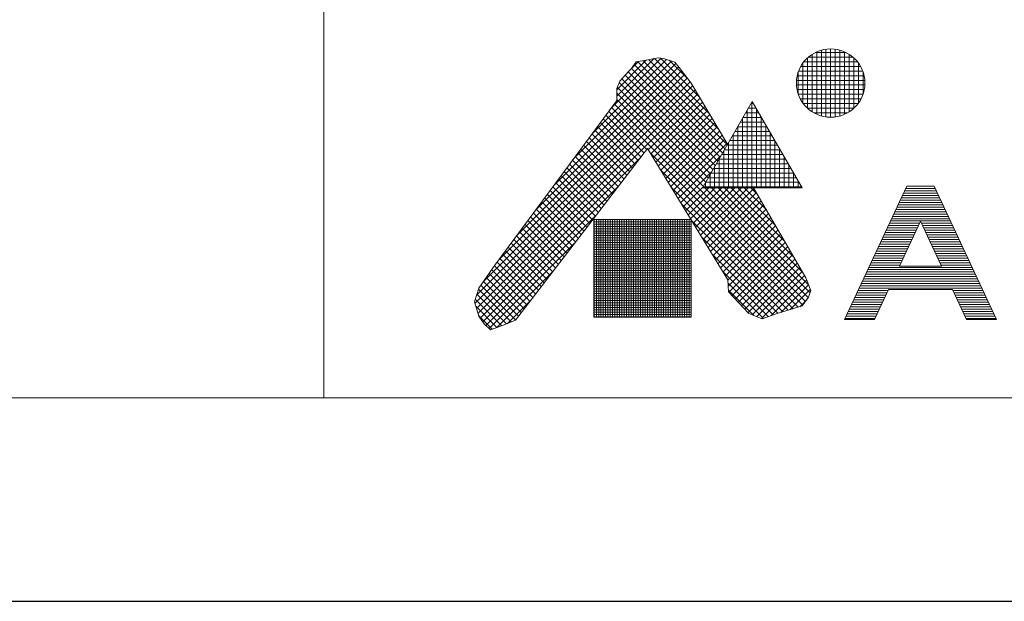
# Model space of a CAD drawing. Units: millimetres. Extents: x 32677 to 34162, y 5864 to 6914.
# Drawn here: x 33085 to 33297, y 5864 to 5989 of the extents above; entities that cross this region are included whole.
import ezdxf

# ---------------------------------------------------------------- set-up
doc = ezdxf.new("R2010")
doc.units = ezdxf.units.MM
doc.layers.add('図面枠', color=6, linetype='Continuous', lineweight=20)
doc.layers.add('細線', color=7, linetype='Continuous', lineweight=9)

msp = doc.modelspace()

# ---------------------------------------------------------------- linework, layer by layer
at = {"layer": 'Defpoints', "linetype": 'Continuous'}
msp.add_lwpolyline([(32677.12, 6914), (32677.12, 5864), (34162.12, 5864), (34162.12, 6914)], close=True, dxfattribs=at)
at = {"layer": '図面枠', "linetype": 'Continuous'}
for p, q in [((33150.3, 5997.89), (33150.3, 5907.89)), ((34112.54, 5907.89), (32726.71, 5907.89))]:
    msp.add_line(p, q, dxfattribs=at)
at = {"layer": '細線', "linetype": 'Continuous'}
for p, q in [((33254.72, 5981.39), (33264.36, 5981.39)), ((33255.53, 5969.61), (33255.53, 5982)), ((33256.22, 5982.39), (33262.86, 5982.39)), ((33256.53, 5969.06), (33256.53, 5982.54)), ((33257.53, 5968.7), (33257.53, 5982.9)), ((33258.53, 5968.49), (33258.53, 5983.11)), ((33259.53, 5968.42), (33259.53, 5983.18)), ((33260.53, 5968.49), (33260.53, 5983.11)), ((33261.53, 5968.7), (33261.53, 5982.91)), ((33262.53, 5969.06), (33262.53, 5982.55)), ((33263.53, 5969.59), (33263.53, 5982.01)), ((33195.99, 5948.47), (33226.78, 5979.27)), ((33199.99, 5953.88), (33226.15, 5980.05)), ((33203.98, 5959.29), (33225.23, 5980.54)), ((33207.98, 5964.7), (33224.17, 5980.9)), ((33211.97, 5970.11), (33223.03, 5981.17)), ((33213.41, 5972.96), (33221.52, 5981.07)), ((33213.41, 5974.38), (33219.77, 5980.74)), ((33216.55, 5978.91), (33217.59, 5980.42)), ((33216.58, 5978.97), (33218.11, 5980.49)), ((33217.16, 5979.79), (33236.22, 5960.73)), ((33217.59, 5980.42), (33219.33, 5980.65)), ((33217.9, 5980.46), (33236.74, 5961.63)), ((33219.15, 5980.63), (33237.26, 5962.52)), ((33219.33, 5980.65), (33222.35, 5981.23)), ((33220.35, 5980.85), (33235.51, 5965.69)), ((33221.53, 5981.08), (33233.37, 5969.24)), ((33222.35, 5981.23), (33223.51, 5981.12)), ((33222.84, 5981.18), (33231.23, 5972.79)), ((33223.51, 5981.12), (33225.95, 5980.3)), ((33224.72, 5980.71), (33228.73, 5976.71)), ((33225.95, 5980.3), (33226.88, 5979.14)), ((33226.88, 5979.14), (33229.44, 5975.78)), ((33253.09, 5979.39), (33265.99, 5979.39)), ((33253.53, 5971.52), (33253.53, 5980.08)), ((33253.76, 5980.39), (33265.32, 5980.39)), ((33254.53, 5970.38), (33254.53, 5981.22)), ((33264.53, 5970.37), (33264.53, 5981.24)), ((33265.53, 5971.49), (33265.53, 5980.11)), ((33188, 5937.66), (33228.01, 5977.66)), ((33192, 5943.06), (33227.4, 5978.46)), ((33214.11, 5976.24), (33215.97, 5978.33)), ((33215.22, 5977.49), (33234.67, 5958.04)), ((33215.88, 5978.24), (33235.19, 5958.94)), ((33215.97, 5978.33), (33216.55, 5978.91)), ((33216.58, 5978.96), (33235.7, 5959.83)), ((33252.33, 5977.39), (33266.75, 5977.39)), ((33252.53, 5973.49), (33252.53, 5978.11)), ((33252.63, 5978.39), (33266.45, 5978.39)), ((33266.53, 5973.44), (33266.53, 5978.16)), ((33182.86, 5928.27), (33229.78, 5975.2)), ((33183.2, 5930.03), (33229.23, 5976.05)), ((33184.58, 5932.82), (33228.62, 5976.86)), ((33213.41, 5974.61), (33214.11, 5976.24)), ((33213.54, 5974.92), (33233.12, 5955.35)), ((33213.97, 5975.91), (33233.63, 5956.25)), ((33214.55, 5976.74), (33234.15, 5957.14)), ((33229.44, 5975.78), (33237.33, 5962.65)), ((33252.17, 5975.39), (33266.91, 5975.39)), ((33252.18, 5976.39), (33266.9, 5976.39)), ((33183.18, 5927.18), (33230.32, 5974.31)), ((33183.51, 5926.09), (33230.85, 5973.43)), ((33213.41, 5972.06), (33213.41, 5974.61)), ((33213.41, 5973.64), (33232.6, 5954.45)), ((33252.3, 5974.39), (33266.78, 5974.39)), ((33252.56, 5973.39), (33266.52, 5973.39)), ((33187.17, 5936.53), (33213.41, 5972.06)), ((33212.88, 5971.34), (33254.7, 5929.53)), ((33213.41, 5972.23), (33232.08, 5953.56)), ((33220.23, 5961.4), (33231.38, 5972.55)), ((33220.77, 5960.52), (33231.91, 5971.66)), ((33221.3, 5959.64), (33232.44, 5970.78)), ((33231.88, 5953.2), (33242.63, 5971.82)), ((33242.38, 5971.39), (33242.87, 5971.39)), ((33242.53, 5953.2), (33242.53, 5971.66)), ((33242.63, 5971.82), (33253.38, 5953.2)), ((33252.99, 5972.39), (33266.08, 5972.39)), ((33253.62, 5971.39), (33265.46, 5971.39)), ((33211.08, 5968.9), (33219.26, 5960.72)), ((33211.68, 5969.72), (33219.87, 5961.52)), ((33212.28, 5970.53), (33254.11, 5928.7)), ((33221.84, 5958.77), (33232.97, 5969.9)), ((33222.38, 5957.89), (33233.5, 5969.02)), ((33241.22, 5969.39), (33244.03, 5969.39)), ((33241.53, 5953.2), (33241.53, 5969.93)), ((33241.8, 5970.39), (33243.45, 5970.39)), ((33243.53, 5953.2), (33243.53, 5970.25)), ((33254.52, 5970.39), (33264.56, 5970.39)), ((33255.88, 5969.39), (33263.2, 5969.39)), ((33209.28, 5966.46), (33217.42, 5958.32)), ((33209.88, 5967.28), (33218.03, 5959.12)), ((33210.48, 5968.09), (33218.65, 5959.92)), ((33222.91, 5957.01), (33234.03, 5968.13)), ((33223.45, 5956.13), (33234.57, 5967.25)), ((33239.53, 5953.2), (33239.53, 5966.46)), ((33240.07, 5967.39), (33245.18, 5967.39)), ((33240.53, 5953.2), (33240.53, 5968.19)), ((33240.65, 5968.39), (33244.61, 5968.39)), ((33244.53, 5953.2), (33244.53, 5968.52)), ((33245.53, 5953.2), (33245.53, 5966.79)), ((33208.07, 5964.84), (33216.19, 5956.72)), ((33208.68, 5965.65), (33216.8, 5957.52)), ((33223.99, 5955.25), (33235.1, 5966.37)), ((33224.52, 5954.38), (33235.63, 5965.48)), ((33225.06, 5953.5), (33236.16, 5964.6)), ((33238.34, 5964.39), (33246.92, 5964.39)), ((33238.53, 5953.2), (33238.53, 5964.73)), ((33238.91, 5965.39), (33246.34, 5965.39)), ((33239.49, 5966.39), (33245.76, 5966.39)), ((33246.53, 5953.2), (33246.53, 5965.06)), ((33206.27, 5962.39), (33214.34, 5954.32)), ((33206.87, 5963.21), (33214.96, 5955.12)), ((33207.47, 5964.02), (33215.57, 5955.92)), ((33225.59, 5952.62), (33236.69, 5963.72)), ((33226.13, 5951.74), (33237.22, 5962.84)), ((33237.18, 5962.39), (33248.07, 5962.39)), ((33237.53, 5953.2), (33237.53, 5963)), ((33237.76, 5963.39), (33247.49, 5963.39)), ((33247.53, 5953.2), (33247.53, 5963.33)), ((33220.03, 5961.72), (33191.58, 5924.68)), ((33205.07, 5960.77), (33213.12, 5952.72)), ((33205.67, 5961.58), (33213.73, 5953.52)), ((33237.38, 5933.34), (33220.03, 5961.72)), ((33220.59, 5960.8), (33253.51, 5927.88)), ((33236.03, 5960.39), (33249.22, 5960.39)), ((33236.53, 5953.2), (33236.53, 5961.27)), ((33236.6, 5961.39), (33248.65, 5961.39)), ((33248.53, 5953.2), (33248.53, 5961.59)), ((33183.95, 5925.12), (33218.29, 5959.46)), ((33203.27, 5958.33), (33211.27, 5950.32)), ((33203.87, 5959.14), (33211.89, 5951.12)), ((33204.47, 5959.95), (33212.5, 5951.92)), ((33226.67, 5950.87), (33235.8, 5960)), ((33234.87, 5958.39), (33250.38, 5958.39)), ((33235.45, 5959.39), (33249.8, 5959.39)), ((33235.53, 5953.2), (33235.53, 5959.53)), ((33249.53, 5953.2), (33249.53, 5959.86)), ((33250.53, 5953.2), (33250.53, 5958.13)), ((33201.47, 5955.89), (33209.43, 5947.92)), ((33202.07, 5956.7), (33210.04, 5948.72)), ((33202.67, 5957.51), (33210.66, 5949.52)), ((33222.82, 5957.16), (33252.52, 5927.46)), ((33227.2, 5949.99), (33233.87, 5956.65)), ((33233.53, 5953.2), (33233.53, 5956.07)), ((33233.72, 5956.39), (33251.53, 5956.39)), ((33234.3, 5957.39), (33250.96, 5957.39)), ((33234.53, 5953.2), (33234.53, 5957.8)), ((33251.53, 5953.2), (33251.53, 5956.4)), ((33200.26, 5954.26), (33208.2, 5946.32)), ((33200.87, 5955.07), (33208.82, 5947.12)), ((33232.53, 5953.2), (33232.53, 5954.34)), ((33232.56, 5954.39), (33252.69, 5954.39)), ((33233.14, 5955.39), (33252.11, 5955.39)), ((33252.53, 5953.2), (33252.53, 5954.67)), ((33184.54, 5924.29), (33213.61, 5953.36)), ((33198.46, 5951.82), (33206.36, 5943.92)), ((33199.06, 5952.63), (33206.97, 5944.72)), ((33199.66, 5953.45), (33207.59, 5945.52)), ((33225.04, 5953.52), (33251.44, 5927.13)), ((33227.74, 5949.11), (33231.94, 5953.31)), ((33228.28, 5948.23), (33233.25, 5953.2)), ((33228.81, 5947.36), (33234.66, 5953.2)), ((33229.35, 5946.48), (33236.08, 5953.2)), ((33229.89, 5945.6), (33237.49, 5953.2)), ((33230.42, 5944.72), (33238.9, 5953.2)), ((33230.96, 5943.85), (33240.32, 5953.2)), ((33231.5, 5942.97), (33241.73, 5953.2)), ((33231.88, 5953.2), (33253.38, 5953.2)), ((33231.99, 5953.39), (33253.27, 5953.39)), ((33232.03, 5942.09), (33243.01, 5953.06)), ((33232.44, 5953.2), (33255.09, 5930.55)), ((33232.57, 5941.21), (33243.53, 5952.17)), ((33233.85, 5953.2), (33254.75, 5932.3)), ((33235.26, 5953.2), (33253.48, 5934.99)), ((33236.68, 5953.2), (33251.53, 5938.35)), ((33238.09, 5953.2), (33249.58, 5941.71)), ((33239.51, 5953.2), (33247.64, 5945.07)), ((33240.92, 5953.2), (33245.69, 5948.43)), ((33242.33, 5953.2), (33243.74, 5951.8)), ((33242.93, 5953.2), (33254.17, 5933.8)), ((33275.93, 5953.55), (33262.51, 5924.77)), ((33275.23, 5952.05), (33282.58, 5952.05)), ((33275.46, 5952.55), (33282.35, 5952.55)), ((33275.7, 5953.05), (33282.11, 5953.05)), ((33281.88, 5953.55), (33275.93, 5953.55)), ((33275.93, 5953.55), (33281.88, 5953.55)), ((33281.88, 5953.55), (33295.3, 5924.77)), ((33197.26, 5950.19), (33205.13, 5942.32)), ((33197.86, 5951.01), (33205.74, 5943.12)), ((33227.27, 5949.88), (33250.35, 5926.8)), ((33233.11, 5940.33), (33244.04, 5951.27)), ((33233.64, 5939.46), (33244.56, 5950.38)), ((33234.18, 5938.58), (33245.08, 5949.48)), ((33274.06, 5949.55), (33283.74, 5949.55)), ((33274.3, 5950.05), (33283.51, 5950.05)), ((33274.53, 5950.55), (33283.28, 5950.55)), ((33274.76, 5951.05), (33283.05, 5951.05)), ((33275, 5951.55), (33282.81, 5951.55)), ((33195.46, 5947.75), (33203.29, 5939.92)), ((33196.06, 5948.57), (33203.9, 5940.72)), ((33196.66, 5949.38), (33204.52, 5941.52)), ((33234.72, 5937.7), (33245.6, 5948.59)), ((33235.25, 5936.82), (33246.12, 5947.69)), ((33273.13, 5947.55), (33284.68, 5947.55)), ((33273.36, 5948.05), (33284.44, 5948.05)), ((33273.6, 5948.55), (33284.21, 5948.55)), ((33273.83, 5949.05), (33283.98, 5949.05)), ((33185.2, 5923.54), (33208.93, 5947.27)), ((33193.66, 5945.31), (33201.44, 5937.53)), ((33194.26, 5946.13), (33202.06, 5938.32)), ((33194.86, 5946.94), (33202.67, 5939.12)), ((33208.48, 5946.34), (33208.48, 5925.29)), ((33229.49, 5946.34), (33208.48, 5946.34)), ((33208.48, 5945.89), (33229.49, 5945.89)), ((33208.48, 5945.39), (33229.49, 5945.39)), ((33208.53, 5925.29), (33208.53, 5946.34)), ((33209.03, 5925.29), (33209.03, 5946.34)), ((33209.53, 5925.29), (33209.53, 5946.34)), ((33210.03, 5925.29), (33210.03, 5946.34)), ((33210.53, 5925.29), (33210.53, 5946.34)), ((33211.03, 5925.29), (33211.03, 5946.34)), ((33211.53, 5925.29), (33211.53, 5946.34)), ((33212.03, 5925.29), (33212.03, 5946.34)), ((33212.53, 5925.29), (33212.53, 5946.34)), ((33213.03, 5925.29), (33213.03, 5946.34)), ((33213.53, 5925.29), (33213.53, 5946.34)), ((33214.03, 5925.29), (33214.03, 5946.34)), ((33214.53, 5925.29), (33214.53, 5946.34)), ((33215.03, 5925.29), (33215.03, 5946.34)), ((33215.53, 5925.29), (33215.53, 5946.34)), ((33216.03, 5925.29), (33216.03, 5946.34)), ((33216.53, 5925.29), (33216.53, 5946.34)), ((33217.03, 5925.29), (33217.03, 5946.34)), ((33217.53, 5925.29), (33217.53, 5946.34)), ((33218.03, 5925.29), (33218.03, 5946.34)), ((33218.53, 5925.29), (33218.53, 5946.34)), ((33219.03, 5925.29), (33219.03, 5946.34)), ((33219.53, 5925.29), (33219.53, 5946.34)), ((33220.03, 5925.29), (33220.03, 5946.34)), ((33220.53, 5925.29), (33220.53, 5946.34)), ((33221.03, 5925.29), (33221.03, 5946.34)), ((33221.53, 5925.29), (33221.53, 5946.34)), ((33222.03, 5925.29), (33222.03, 5946.34)), ((33222.53, 5925.29), (33222.53, 5946.34)), ((33223.03, 5925.29), (33223.03, 5946.34)), ((33223.53, 5925.29), (33223.53, 5946.34)), ((33224.03, 5925.29), (33224.03, 5946.34)), ((33224.53, 5925.29), (33224.53, 5946.34)), ((33225.03, 5925.29), (33225.03, 5946.34)), ((33225.53, 5925.29), (33225.53, 5946.34)), ((33226.03, 5925.29), (33226.03, 5946.34)), ((33226.53, 5925.29), (33226.53, 5946.34)), ((33227.03, 5925.29), (33227.03, 5946.34)), ((33227.53, 5925.29), (33227.53, 5946.34)), ((33228.03, 5925.29), (33228.03, 5946.34)), ((33228.53, 5925.29), (33228.53, 5946.34)), ((33229.03, 5925.29), (33229.03, 5946.34)), ((33229.49, 5925.29), (33229.49, 5946.34)), ((33229.49, 5946.25), (33249.26, 5926.48)), ((33235.79, 5935.95), (33246.64, 5946.8)), ((33236.33, 5935.07), (33247.16, 5945.9)), ((33272.2, 5945.55), (33278.7, 5945.55)), ((33272.43, 5946.05), (33285.38, 5946.05)), ((33272.67, 5946.55), (33285.14, 5946.55)), ((33272.9, 5947.05), (33284.91, 5947.05)), ((33278.9, 5945.99), (33274.37, 5936.27)), ((33278.9, 5945.99), (33283.44, 5936.27)), ((33279.11, 5945.55), (33285.61, 5945.55)), ((33192.45, 5943.69), (33200.22, 5935.93)), ((33193.06, 5944.5), (33200.83, 5936.73)), ((33208.48, 5944.89), (33229.49, 5944.89)), ((33208.48, 5944.39), (33229.49, 5944.39)), ((33208.48, 5943.89), (33229.49, 5943.89)), ((33208.48, 5943.39), (33229.49, 5943.39)), ((33236.86, 5934.19), (33247.68, 5945)), ((33237.39, 5933.3), (33248.19, 5944.11)), ((33237.47, 5931.97), (33248.71, 5943.21)), ((33271.27, 5943.55), (33277.77, 5943.55)), ((33271.5, 5944.05), (33278, 5944.05)), ((33271.73, 5944.55), (33278.23, 5944.55)), ((33271.97, 5945.05), (33278.47, 5945.05)), ((33279.34, 5945.05), (33285.84, 5945.05)), ((33279.58, 5944.55), (33286.08, 5944.55)), ((33279.81, 5944.05), (33286.31, 5944.05)), ((33280.04, 5943.55), (33286.54, 5943.55)), ((33185.94, 5922.86), (33204.24, 5941.17)), ((33190.65, 5941.25), (33198.37, 5933.53)), ((33191.25, 5942.06), (33198.99, 5934.33)), ((33191.85, 5942.87), (33199.6, 5935.13)), ((33208.48, 5942.89), (33229.49, 5942.89)), ((33208.48, 5942.39), (33229.49, 5942.39)), ((33208.48, 5941.89), (33229.49, 5941.89)), ((33208.48, 5941.39), (33229.49, 5941.39)), ((33231.72, 5942.61), (33248.17, 5926.15)), ((33237.62, 5930.71), (33249.23, 5942.32)), ((33238.31, 5929.98), (33249.75, 5941.42)), ((33270.1, 5941.05), (33276.6, 5941.05)), ((33270.33, 5941.55), (33276.83, 5941.55)), ((33270.57, 5942.05), (33277.07, 5942.05)), ((33270.8, 5942.55), (33277.3, 5942.55)), ((33271.03, 5943.05), (33277.53, 5943.05)), ((33280.28, 5943.05), (33286.78, 5943.05)), ((33280.51, 5942.55), (33287.01, 5942.55)), ((33280.74, 5942.05), (33287.24, 5942.05)), ((33280.98, 5941.55), (33287.48, 5941.55)), ((33281.21, 5941.05), (33287.71, 5941.05)), ((33189.45, 5939.62), (33197.14, 5931.93)), ((33190.05, 5940.43), (33197.76, 5932.73)), ((33208.48, 5940.89), (33229.49, 5940.89)), ((33208.48, 5940.39), (33229.49, 5940.39)), ((33208.48, 5939.89), (33229.49, 5939.89)), ((33208.48, 5939.39), (33229.49, 5939.39)), ((33208.48, 5938.89), (33229.49, 5938.89)), ((33233.94, 5938.97), (33247.12, 5925.79)), ((33238.99, 5929.25), (33250.27, 5940.53)), ((33239.67, 5928.51), (33250.79, 5939.63)), ((33269.17, 5939.05), (33275.67, 5939.05)), ((33269.4, 5939.55), (33275.9, 5939.55)), ((33269.63, 5940.05), (33276.13, 5940.05)), ((33269.87, 5940.55), (33276.37, 5940.55)), ((33281.44, 5940.55), (33287.94, 5940.55)), ((33281.67, 5940.05), (33288.17, 5940.05)), ((33281.91, 5939.55), (33288.41, 5939.55)), ((33282.14, 5939.05), (33288.64, 5939.05)), ((33187.65, 5937.18), (33195.3, 5929.53)), ((33188.25, 5937.99), (33195.92, 5930.33)), ((33188.85, 5938.81), (33196.53, 5931.13)), ((33208.48, 5938.39), (33229.49, 5938.39)), ((33208.48, 5937.89), (33229.49, 5937.89)), ((33208.48, 5937.39), (33229.49, 5937.39)), ((33208.48, 5936.89), (33229.49, 5936.89)), ((33240.35, 5927.78), (33251.31, 5938.74)), ((33241.04, 5927.05), (33251.83, 5937.84)), ((33241.72, 5926.32), (33252.34, 5936.95)), ((33268.24, 5937.05), (33274.74, 5937.05)), ((33268.47, 5937.55), (33274.97, 5937.55)), ((33268.7, 5938.05), (33275.2, 5938.05)), ((33268.94, 5938.55), (33275.44, 5938.55)), ((33282.37, 5938.55), (33288.87, 5938.55)), ((33282.61, 5938.05), (33289.11, 5938.05)), ((33282.84, 5937.55), (33289.34, 5937.55)), ((33283.07, 5937.05), (33289.57, 5937.05)), ((33183.68, 5931.53), (33187.17, 5936.53)), ((33185.89, 5934.7), (33193.46, 5927.13)), ((33186.47, 5935.53), (33194.07, 5927.93)), ((33187.05, 5936.36), (33194.69, 5928.73)), ((33187.56, 5923.07), (33199.56, 5935.07)), ((33208.48, 5936.39), (33229.49, 5936.39)), ((33208.48, 5935.89), (33229.49, 5935.89)), ((33208.48, 5935.39), (33229.49, 5935.39)), ((33208.48, 5934.89), (33229.49, 5934.89)), ((33236.17, 5935.33), (33246.08, 5925.41)), ((33242.63, 5925.82), (33252.86, 5936.05)), ((33243.64, 5925.41), (33253.38, 5935.15)), ((33267.3, 5935.05), (33290.51, 5935.05)), ((33267.54, 5935.55), (33290.27, 5935.55)), ((33267.77, 5936.05), (33290.04, 5936.05)), ((33268, 5936.55), (33274.5, 5936.55)), ((33274.37, 5936.27), (33283.44, 5936.27)), ((33283.31, 5936.55), (33289.81, 5936.55)), ((33184.73, 5933.03), (33192.23, 5925.53)), ((33185.31, 5933.86), (33192.84, 5926.33)), ((33208.48, 5934.39), (33229.49, 5934.39)), ((33208.48, 5933.89), (33229.49, 5933.89)), ((33208.48, 5933.39), (33229.49, 5933.39)), ((33208.48, 5932.89), (33229.49, 5932.89)), ((33237.54, 5930.8), (33237.38, 5933.34)), ((33237.42, 5932.66), (33245.04, 5925.04)), ((33244.64, 5925), (33253.9, 5934.26)), ((33246.69, 5925.63), (33254.36, 5933.3)), ((33254.17, 5933.8), (33255.24, 5931.03)), ((33266.14, 5932.55), (33291.67, 5932.55)), ((33266.37, 5933.05), (33291.44, 5933.05)), ((33266.6, 5933.55), (33291.21, 5933.55)), ((33266.84, 5934.05), (33290.97, 5934.05)), ((33267.07, 5934.55), (33290.74, 5934.55)), ((33182.75, 5928.63), (33183.68, 5931.53)), ((33183.61, 5931.31), (33190.64, 5924.29)), ((33184.15, 5932.2), (33191.61, 5924.73)), ((33208.48, 5932.39), (33229.49, 5932.39)), ((33208.48, 5931.89), (33229.49, 5931.89)), ((33208.48, 5931.39), (33229.49, 5931.39)), ((33208.48, 5930.89), (33229.49, 5930.89)), ((33208.48, 5930.39), (33229.49, 5930.39)), ((33237.52, 5931.15), (33243, 5925.67)), ((33241.93, 5926.1), (33237.54, 5930.8)), ((33248.82, 5926.34), (33254.76, 5932.29)), ((33250.84, 5926.95), (33255.15, 5931.27)), ((33255.24, 5931.03), (33254.78, 5929.64)), ((33265.2, 5930.55), (33271.7, 5930.55)), ((33265.44, 5931.05), (33271.94, 5931.05)), ((33265.67, 5931.55), (33292.14, 5931.55)), ((33265.9, 5932.05), (33291.91, 5932.05)), ((33272.04, 5931.27), (33269.01, 5924.77)), ((33272.04, 5931.27), (33285.77, 5931.27)), ((33285.77, 5931.27), (33288.8, 5924.77)), ((33285.87, 5931.05), (33292.37, 5931.05)), ((33286.1, 5930.55), (33292.6, 5930.55)), ((33183.68, 5925.49), (33182.75, 5928.63)), ((33182.93, 5929.17), (33188.64, 5923.46)), ((33183.27, 5930.24), (33189.64, 5923.87)), ((33189.87, 5923.97), (33194.88, 5928.98)), ((33208.48, 5929.89), (33229.49, 5929.89)), ((33208.48, 5929.39), (33229.49, 5929.39)), ((33208.48, 5928.89), (33229.49, 5928.89)), ((33208.48, 5928.39), (33229.49, 5928.39)), ((33252.86, 5927.56), (33254.37, 5929.07)), ((33254.78, 5929.64), (33253.4, 5927.72)), ((33264.27, 5928.55), (33270.77, 5928.55)), ((33264.51, 5929.05), (33271.01, 5929.05)), ((33264.74, 5929.55), (33271.24, 5929.55)), ((33264.97, 5930.05), (33271.47, 5930.05)), ((33286.34, 5930.05), (33292.84, 5930.05)), ((33286.57, 5929.55), (33293.07, 5929.55)), ((33286.8, 5929.05), (33293.3, 5929.05)), ((33287.04, 5928.55), (33293.54, 5928.55)), ((33183.05, 5927.64), (33187.6, 5923.09)), ((33208.48, 5927.89), (33229.49, 5927.89)), ((33208.48, 5927.39), (33229.49, 5927.39)), ((33208.48, 5926.89), (33229.49, 5926.89)), ((33208.48, 5926.39), (33229.49, 5926.39)), ((33244.77, 5924.95), (33241.93, 5926.1)), ((33248.01, 5926.1), (33244.77, 5924.95)), ((33253.4, 5927.72), (33248.01, 5926.1)), ((33263.34, 5926.55), (33269.84, 5926.55)), ((33263.57, 5927.05), (33270.07, 5927.05)), ((33263.81, 5927.55), (33270.31, 5927.55)), ((33264.04, 5928.05), (33270.54, 5928.05)), ((33287.27, 5928.05), (33293.77, 5928.05)), ((33287.5, 5927.55), (33294, 5927.55)), ((33287.74, 5927.05), (33294.24, 5927.05)), ((33287.97, 5926.55), (33294.47, 5926.55)), ((33183.64, 5925.63), (33186.56, 5922.71)), ((33184.84, 5923.87), (33183.68, 5925.49)), ((33191.58, 5924.68), (33188.79, 5923.52)), ((33208.48, 5925.89), (33229.49, 5925.89)), ((33208.48, 5925.39), (33229.49, 5925.39)), ((33208.48, 5925.29), (33229.49, 5925.29)), ((33262.51, 5924.77), (33269.01, 5924.77)), ((33262.64, 5925.05), (33269.14, 5925.05)), ((33262.87, 5925.55), (33269.37, 5925.55)), ((33263.11, 5926.05), (33269.61, 5926.05)), ((33288.2, 5926.05), (33294.7, 5926.05)), ((33288.44, 5925.55), (33294.94, 5925.55)), ((33288.67, 5925.05), (33295.17, 5925.05)), ((33288.8, 5924.77), (33295.3, 5924.77)), ((33186.24, 5922.59), (33184.84, 5923.87)), ((33188.79, 5923.52), (33186.24, 5922.59))]:
    msp.add_line(p, q, dxfattribs=at)
msp.add_circle((33259.54, 5975.8), 7.38, dxfattribs=at)

doc.saveas('drawing.dxf')
